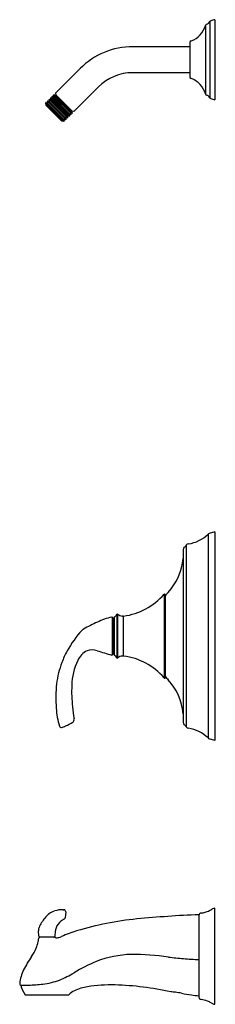
# Model space of a CAD drawing. Units: inches. Extents: x 4195 to 4201.1, y 205.2 to 236.
import ezdxf

# ---------------------------------------------------------------- set-up
doc = ezdxf.new("R2010")
doc.units = ezdxf.units.IN
doc.header["$LTSCALE"] = 0.64311
doc.header["$MEASUREMENT"] = 0
doc.layers.get('0').update_dxf_attribs({"color": 255, "linetype": 'CONTINUOUS'})
doc.layers.get('Defpoints').update_dxf_attribs({"linetype": 'CONTINUOUS'})
doc.styles.get("Standard").update_dxf_attribs({"font": 'txt', "width": 0.8})

msp = doc.modelspace()

# ---------------------------------------------------------------- linework, layer by layer
for p, q in [((4200.927, 235.917), (4200.927, 233.538)), ((4201.088, 235.977), (4201.088, 233.477)), ((4200.79, 235.795), (4200.79, 233.659)), ((4200.308, 235.261), (4200.308, 234.193)), ((4200.308, 235.133), (4198.522, 235.133)), ((4196.876, 234.451), (4196.106, 233.681)), ((4200.308, 234.321), (4198.522, 234.321)), ((4197.45, 233.877), (4196.68, 233.107)), ((4195.861, 233.436), (4195.853, 233.429)), ((4195.853, 233.429), (4195.867, 233.378)), ((4195.857, 233.432), (4196.431, 232.858)), ((4195.912, 233.423), (4195.861, 233.436)), ((4195.912, 233.487), (4195.904, 233.479)), ((4195.904, 233.479), (4195.917, 233.428)), ((4195.908, 233.483), (4196.482, 232.909)), ((4195.963, 233.473), (4195.912, 233.487)), ((4195.917, 233.428), (4195.912, 233.423)), ((4195.915, 233.425), (4196.424, 232.916)), ((4195.962, 233.537), (4195.954, 233.53)), ((4195.954, 233.53), (4195.968, 233.479)), ((4195.958, 233.533), (4196.532, 232.959)), ((4196.013, 233.524), (4195.962, 233.537)), ((4195.968, 233.479), (4195.963, 233.473)), ((4195.965, 233.476), (4196.475, 232.966)), ((4196.013, 233.588), (4196.005, 233.58)), ((4196.018, 233.529), (4196.005, 233.58)), ((4196.009, 233.584), (4196.583, 233.01)), ((4196.064, 233.574), (4196.013, 233.588)), ((4196.018, 233.529), (4196.013, 233.524)), ((4196.016, 233.526), (4196.525, 233.017)), ((4196.063, 233.638), (4196.055, 233.631)), ((4196.069, 233.58), (4196.055, 233.631)), ((4196.059, 233.634), (4196.633, 233.06)), ((4196.063, 233.638), (4196.114, 233.625)), ((4196.069, 233.58), (4196.064, 233.574)), ((4196.066, 233.577), (4196.576, 233.067)), ((4196.106, 233.681), (4196.119, 233.63)), ((4196.119, 233.63), (4196.114, 233.625)), ((4196.114, 233.625), (4196.623, 233.115)), ((4196.119, 233.63), (4196.629, 233.121)), ((4195.811, 233.386), (4195.809, 233.384)), ((4195.809, 233.356), (4195.809, 233.384)), ((4195.809, 233.384), (4196.383, 232.81)), ((4195.816, 233.327), (4195.809, 233.356)), ((4195.816, 233.327), (4195.809, 233.319)), ((4195.809, 233.319), (4195.809, 233.305)), ((4195.809, 233.319), (4196.318, 232.81)), ((4195.809, 233.305), (4196.303, 232.81)), ((4195.862, 233.372), (4195.811, 233.386)), ((4195.816, 233.327), (4196.326, 232.818)), ((4195.867, 233.378), (4195.862, 233.372)), ((4195.864, 233.375), (4196.374, 232.865)), ((4196.629, 233.121), (4196.623, 233.115)), ((4196.637, 233.064), (4196.623, 233.115)), ((4196.68, 233.107), (4196.629, 233.121)), ((4196.318, 232.81), (4196.303, 232.81)), ((4196.326, 232.818), (4196.318, 232.81)), ((4196.326, 232.818), (4196.355, 232.81)), ((4196.383, 232.81), (4196.355, 232.81)), ((4196.376, 232.868), (4196.371, 232.863)), ((4196.371, 232.863), (4196.385, 232.812)), ((4196.427, 232.854), (4196.376, 232.868)), ((4196.385, 232.812), (4196.383, 232.81)), ((4196.427, 232.919), (4196.422, 232.913)), ((4196.422, 232.913), (4196.435, 232.862)), ((4196.478, 232.905), (4196.427, 232.919)), ((4196.435, 232.862), (4196.427, 232.854)), ((4196.477, 232.969), (4196.472, 232.964)), ((4196.472, 232.964), (4196.486, 232.913)), ((4196.528, 232.955), (4196.477, 232.969)), ((4196.486, 232.913), (4196.478, 232.905)), ((4196.528, 233.02), (4196.523, 233.014)), ((4196.523, 233.014), (4196.536, 232.963)), ((4196.528, 233.02), (4196.579, 233.006)), ((4196.536, 232.963), (4196.528, 232.955)), ((4196.578, 233.07), (4196.573, 233.065)), ((4196.573, 233.065), (4196.587, 233.014)), ((4196.578, 233.07), (4196.629, 233.056)), ((4196.587, 233.014), (4196.579, 233.006)), ((4196.637, 233.064), (4196.629, 233.056)), ((4200.872, 219.911), (4200.872, 213.545)), ((4201.088, 219.986), (4200.91, 219.934)), ((4201.088, 219.986), (4201.088, 213.47)), ((4200.19, 219.564), (4200.19, 213.892)), ((4200.093, 219.426), (4200.093, 214.029)), ((4199.498, 218.033), (4199.498, 215.423)), ((4199.513, 218.04), (4199.533, 218.04)), ((4199.533, 218.04), (4199.533, 215.416)), ((4198.024, 217.408), (4198.024, 216.048)), ((4198.048, 217.414), (4198.048, 216.042)), ((4197.888, 217.305), (4197.888, 216.728)), ((4197.888, 216.728), (4197.888, 217.305)), ((4197.908, 217.302), (4197.888, 217.302)), ((4197.908, 217.302), (4197.908, 216.154)), ((4197.923, 217.245), (4197.923, 216.211)), ((4197.938, 217.245), (4197.923, 217.245)), ((4197.938, 217.312), (4197.938, 216.144)), ((4198.218, 217.338), (4198.218, 216.118)), ((4197.923, 217.032), (4197.923, 217.032)), ((4197.888, 216.151), (4197.888, 216.728)), ((4197.888, 216.728), (4197.888, 216.151)), ((4197.923, 216.424), (4197.923, 216.424)), ((4197.938, 216.211), (4197.923, 216.211)), ((4197.908, 216.154), (4197.888, 216.154)), ((4199.513, 215.416), (4199.533, 215.416)), ((4196.285, 213.871), (4196.287, 213.871)), ((4196.287, 213.871), (4196.285, 213.871)), ((4201.088, 213.47), (4200.91, 213.522)), ((4201.088, 205.227), (4201.088, 208.227)), ((4196.43, 208.112), (4196.408, 207.931)), ((4200.588, 208.027), (4200.588, 205.455)), ((4195.587, 207.356), (4195.578, 207.525)), ((4196.074, 207.327), (4195.616, 207.327)), ((4195.163, 205.527), (4196.523, 205.527))]:
    msp.add_line(p, q)
for centre, radius, start, end in [((4200.758, 236.023), 0.2, 290.2446, 327.831), ((4200.978, 235.885), 0.06, 111.6956, 147.831), ((4201.192, 235.346), 0.639, 99.3701, 111.6918), ((4200.104, 235.983), 0.711, 289.9887, 344.6457), ((4200.848, 235.779), 0.0598, 110.1556, 164.7291), ((4200.366, 235.26), 0.0582, 108.7463, 178.7519), ((4198.522, 232.805), 2.328, 90, 135), ((4198.522, 232.805), 1.516, 90, 135), ((4200.366, 234.194), 0.0582, 181.2481, 251.2537), ((4200.104, 233.471), 0.711, 15.3543, 70.0113), ((4200.848, 233.675), 0.0598, 195.2709, 249.8444), ((4200.758, 233.431), 0.2, 32.169, 69.7554), ((4200.978, 233.57), 0.06, 212.169, 248.3044), ((4201.192, 234.107), 0.639, 248.3049, 260.6398), ((4200.113, 220.675), 1.077, 277.6039, 314.835), ((4200.936, 219.847), 0.09, 106.4361, 134.8303), ((4200.016, 219.665), 0.201, 304.9922, 329.7609), ((4200.267, 219.519), 0.0897, 97.5451, 149.9633), ((4200.183, 219.426), 0.0904, 125.1034, 179.8697), ((4198.315, 219.302), 1.784, 317.3219, 355.1806), ((4197.983, 219.338), 2, 277.1842, 319.2484), ((4199.513, 218.02), 0.02, 90, 139.2484), ((4201.088, 216.727), 2, 136.936, 141.0322), ((4197.871, 217.475), 0.167, 297.2039, 336.2521), ((4198.038, 217.401), 0.0157, 50.2896, 156.2521), ((4198.218, 217.618), 0.266, 230.2896, 266.6057), ((4200.686, 210.062), 7.816, 114.7269, 118.2711), ((4198.306, 215.373), 1.997, 102.6712, 116.4474), ((4197.871, 217.305), 0.017, 0.8365, 100.5941), ((4197.955, 217.312), 0.0167, 117.2039, 180), ((4198.201, 217.336), 0.0171, 9.1122, 86.1253), ((4198.235, 217.337), 0.0171, 97.2318, 175.9467), ((4199.43, 214.621), 3.384, 137.3407, 150.9236), ((4197.076, 216.774), 0.194, 118.2183, 133.8338), ((4197.923, 217.017), 0.015, 91, 180.0349), ((4198.53, 215.123), 2.353, 150.9571, 160.7119), ((4197.374, 215.711), 0.623, 116.2748, 155.6697), ((4197.252, 215.761), 0.532, 72.7768, 106.8117), ((4207.102, 248.527), 33.683, 253.2765, 254.0888), ((4197.923, 216.439), 0.015, 179.9651, 269), ((4199.119, 214.85), 3.001, 159.5055, 172.5606), ((4198.503, 215.146), 1.885, 154.1449, 178.7007), ((4197.871, 216.151), 0.017, 259.4059, 359.1635), ((4197.955, 216.144), 0.0167, 180, 242.7961), ((4197.871, 215.981), 0.167, 23.7479, 62.7961), ((4198.038, 216.054), 0.0157, 203.7479, 309.7104), ((4198.218, 215.838), 0.266, 93.3943, 129.7104), ((4198.201, 216.12), 0.0171, 273.8747, 350.8878), ((4198.235, 216.119), 0.0171, 184.0533, 262.7682), ((4197.983, 214.118), 2, 40.7516, 82.8158), ((4199.513, 215.436), 0.02, 220.7516, 270), ((4201.088, 216.729), 2, 218.9678, 223.064), ((4198.315, 214.154), 1.784, 4.8194, 42.6781), ((4200.644, 214.786), 4.523, 174.2582, 183.9649), ((4201.242, 215.012), 4.628, 177.8111, 186.124), ((4198.755, 214.657), 2.63, 184.0065, 196.3727), ((4205.144, 215.373), 8.545, 185.7423, 188.2749), ((4195.541, 215.86), 2.131, 294.4262, 301.4849), ((4196.62, 214.101), 0.0683, 299.9326, 343.1398), ((4196.538, 214.116), 0.151, 346.7046, 10.1707), ((4200.183, 214.03), 0.0904, 180.1303, 234.8966), ((4196.3, 213.94), 0.0718, 199.3904, 237.3814), ((4196.286, 213.912), 0.0416, 233.0406, 268.9947), ((4196.286, 213.912), 0.0416, 271.0053, 283.6242), ((4195.889, 215.158), 1.349, 287.5732, 293.3135), ((4200.016, 213.791), 0.201, 30.2391, 55.0078), ((4200.267, 213.937), 0.0897, 210.0367, 262.4549), ((4200.113, 212.781), 1.077, 45.165, 82.3961), ((4200.936, 213.608), 0.09, 225.1697, 253.5639), ((4196.33, 207.41), 0.772, 88.7697, 108.708), ((4196.364, 208.962), 0.781, 268.7697, 270.6232), ((4196.365, 208.117), 0.0653, 355.7933, 83.3319), ((4197.822, 214.451), 7.013, 296.1708, 297.0703), ((4201.107, 208.024), 0.204, 95.295, 117.0703), ((4196.983, 206.982), 1.53, 142.1762, 155.0446), ((4196.306, 207.508), 0.673, 125.0824, 142.1762), ((4196.289, 207.532), 0.643, 108.708, 125.0824), ((4196.641, 207.361), 0.588, 118.8403, 133.7882), ((4196.304, 208.001), 0.136, 293.0769, 309.8262), ((4196.362, 207.932), 0.0458, 309.8262, 358.7478), ((4199.679, 197.688), 10.257, 95.7465, 106.4751), ((4202.118, 171.996), 36.063, 92.4319, 95.5149), ((4200.668, 207.999), 0.0803, 97.7196, 176.4434), ((4200.542, 208.934), 0.864, 277.6476, 285.8849), ((4200.555, 208.889), 0.817, 285.8849, 296.1708), ((4195.695, 207.561), 0.118, 157.0777, 177.6119), ((4196.009, 207.548), 0.432, 177.6119, 183.0601), ((4196.181, 207.355), 0.645, 155.0446, 157.0777), ((4196.54, 207.476), 0.435, 134.635, 170.3282), ((4194.724, 207.361), 0.865, 348.1863, 355.344), ((4195.625, 207.288), 0.0393, 124.3394, 175.344), ((4195.616, 207.357), 0.03, 183.0017, 270.0008), ((4195.626, 207.286), 0.0415, 93.5505, 124.3394), ((4196.059, 207.357), 0.0303, 276.2134, 353.5887), ((4196.074, 207.285), 0.0423, 56.6195, 89.0594), ((4197.549, 207.293), 1.461, 169.9237, 177.623), ((4196.151, 207.405), 0.1, 237.3417, 277.423), ((4196.095, 207.787), 0.487, 278.1453, 284.2963), ((4196.099, 207.771), 0.47, 284.2963, 294.8651), ((4198.56, 202.062), 5.747, 108.1447, 113.1955), ((4194.177, 207.543), 1.443, 325.0334, 336.9274), ((4194.488, 207.41), 1.105, 336.9274, 348.1863), ((4198.273, 204.679), 3.554, 145.0334, 152.7397), ((4198.556, 203.568), 3.217, 91.3976, 111.4441), ((4198.529, 199.19), 7.594, 81.6304, 90.3868), ((4201.483, 221.732), 15.141, 262.9852, 264.7879), ((4200.64, 212.488), 5.859, 264.7883, 269.4926), ((4199.311, 201.884), 5.062, 112.4356, 121.194), ((4196.431, 205.703), 1.45, 155.3904, 172.8679), ((4195.035, 208.932), 3.182, 292.2166, 301.3344), ((4195.052, 205.875), 0.06, 172.7444, 241.2863), ((4195.03, 213.654), 7.831, 269.9482, 271.7881), ((4195.017, 205.813), 0.0113, 18.0369, 58.5122), ((4195.931, 206.061), 0.936, 195.1462, 214.8098), ((4195.119, 210.806), 4.982, 271.7881, 276.8698), ((4195.439, 208.152), 2.309, 276.8698, 290.2518), ((4197.346, 204.267), 1.527, 99.0711, 115.0663), ((4197.845, 201.098), 4.735, 88.5099, 98.9816), ((4197.718, 196.804), 9.031, 77.2677, 88.4118), ((4197.063, 204.943), 0.795, 117.2063, 132.7585), ((4199.723, 204.475), 1.138, 83.2726, 90.7332), ((4198.673, 198.282), 7.418, 79.3298, 80.8287), ((4201.522, 213.401), 7.967, 259.3298, 261.5745), ((4200.704, 207.876), 2.382, 261.5745, 267.2124), ((4200.668, 205.455), 0.08, 180, 262.3557), ((4200.545, 204.536), 0.848, 68.8044, 82.3557), ((4200.489, 204.392), 1.002, 61.1204, 68.8044), ((4201.221, 205.719), 0.513, 241.1204, 251.1661), ((4201.096, 205.373), 0.146, 253.6567, 266.8762)]:
    msp.add_arc(centre, radius, start, end)

# ---------------------------------------------------------------- texts
at = {"layer": 'Defpoints'}
for tag, p, s in [('MODELNUMBER', (4201.089, 216.732), 'K-TLS10275-4'), ('TRADENAME', (4201.089, 216.73), 'FORTE/RITE TEMP'), ('PRODUCT', (4201.089, 216.728), 'BATH AND SHOWER TRIM')]:
    msp.add_attdef(tag, p, s, height=0.001, dxfattribs=at)

doc.saveas('drawing.dxf')
